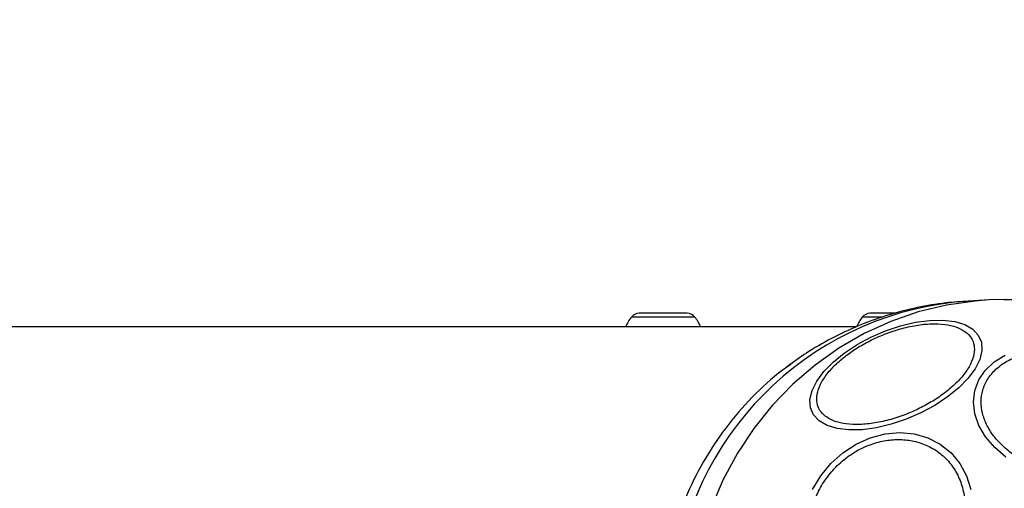
# Model space of a CAD drawing. Units: millimetres. Extents: x -663 to 21528, y -410 to 15997.
# Drawn here: x 1311 to 1437, y 9459 to 9519 of the extents above; entities that cross this region are included whole.
import ezdxf

# ---------------------------------------------------------------- set-up
doc = ezdxf.new("R2010")
doc.units = ezdxf.units.MM
doc.layers.add('Dimensions', color=7, linetype='Continuous')
doc.styles.get("Standard").update_dxf_attribs({"font": 'arial.ttf'})
doc.dimstyles.new('Leikkiset keinu', dxfattribs={"dimtxt": 150, "dimasz": 2.5, "dimexe": 0.06, "dimexo": 0.625, "dimtad": 0, "dimtih": 1, "dimtoh": 1, "dimdec": 0, "dimtxsty": 'Standard', "dimcen": 2.5, "dimadec": 0, "dimazin": 0, "dimtfac": 1, "dimtmove": 0, "dimatfit": 3, "dimfxl": 1, "dimarcsym": 0})

# ---------------------------------------------------------------- blocks, each defined once
blk = doc.blocks.new('*D2')
at = {"layer": 'Defpoints', "color": 0}
for p in [(2392.79, 14482.77), (-378.85, 1399.67), (2392.79, 1399.67)]:
    blk.add_point(p, dxfattribs=at)
at = {"layer": 'Dimensions', "color": 0, "lineweight": -2}
for p, q in [((2392.17, 14482.77), (-378.91, 14482.77)), ((-378.85, 14480.27), (-378.85, 8018.42)), ((-378.85, 1402.17), (-378.85, 7864.02)), ((2392.17, 1399.67), (-378.91, 1399.67))]:
    blk.add_line(p, q, dxfattribs=at)
at = {"layer": 'Dimensions', "color": 0}
for points in [[(-378.44, 14480.27), (-379.27, 14480.27), (-378.85, 14482.77)], [(-379.27, 1402.17), (-378.44, 1402.17), (-378.85, 1399.67)]]:
    blk.add_solid(points, dxfattribs=at)
at = {"layer": 'Dimensions', "color": 0, "insert": (-378.85, 7941.22), "char_height": 150, "attachment_point": 5}
blk.add_mtext('13083', dxfattribs=at)

msp = doc.modelspace()

# ---------------------------------------------------------------- linework, layer by layer
at = {"color": 0, "linetype": 'Continuous', "lineweight": 25}
for p, q in [((1434.86, 9482.72), (1432.28, 9482.59)), ((1436.79, 9482.77), (1434.86, 9482.72)), ((1397.26, 9480.52), (1389.13, 9480.52)), ((1391.66, 9481.02), (1390.12, 9481.02)), ((1394.74, 9481.02), (1391.66, 9481.02)), ((1396.27, 9481.02), (1394.74, 9481.02)), ((1421.26, 9480.52), (1418.68, 9480.52)), ((1419.71, 9481.02), (1419.67, 9481.02)), ((1421.65, 9481.02), (1419.71, 9481.02)), ((1422.92, 9481.02), (1421.65, 9481.02)), ((1417.94, 9479.27), (798.81, 9479.27)), ((1409.16, 9474.24), (1408.9, 9474.02)), ((1409.5, 9474.51), (1409.16, 9474.24))]:
    msp.add_line(p, q, dxfattribs=at)
at = {"color": 0, "linetype": 'Continuous', "lineweight": 25, "flags": 128}
for points in [[(1434.86, 9482.72), (1433.12, 9482.59), (1429.45, 9482.06), (1425.84, 9481.19), (1422.33, 9479.97), (1418.94, 9478.42), (1415.7, 9476.55), (1412.64, 9474.38), (1409.79, 9471.93), (1407.17, 9469.21), (1404.8, 9466.26), (1402.7, 9463.1), (1400.9, 9459.74), (1399.4, 9456.23), (1398.22, 9452.59), (1397.37, 9448.86), (1396.86, 9445.06), (1396.69, 9441.22)], [(1413.16, 9467.24), (1412.45, 9468), (1412.05, 9468.92), (1411.99, 9469.97), (1412.26, 9471.11), (1412.86, 9472.32), (1413.76, 9473.55), (1414.95, 9474.76), (1416.38, 9475.92), (1418.01, 9477), (1419.79, 9477.96), (1421.67, 9478.78), (1423.59, 9479.42), (1425.49, 9479.87), (1427.32, 9480.11), (1429.01, 9480.14), (1430.52, 9479.96), (1431.8, 9479.57), (1432.81, 9478.98), (1433.53, 9478.22), (1433.93, 9477.3), (1433.99, 9476.25), (1433.72, 9475.11), (1433.12, 9473.9), (1432.21, 9472.68), (1431.03, 9471.46), (1429.6, 9470.3), (1427.97, 9469.22), (1426.19, 9468.26), (1424.31, 9467.44), (1422.39, 9466.8), (1420.49, 9466.35), (1418.66, 9466.11), (1416.97, 9466.08), (1415.46, 9466.26), (1414.18, 9466.65), (1413.16, 9467.24)], [(1437.06, 9462.58), (1435.63, 9463.82), (1434.47, 9465.19), (1433.61, 9466.64), (1433.08, 9468.15), (1432.9, 9469.65), (1433.07, 9471.11), (1433.58, 9472.48), (1434.42, 9473.71), (1435.56, 9474.78), (1436.98, 9475.65)], [(1412.32, 9458.47), (1413.36, 9460.21), (1414.67, 9461.79), (1416.19, 9463.15), (1417.88, 9464.26), (1419.7, 9465.07), (1421.59, 9465.57), (1423.48, 9465.74), (1425.33, 9465.57), (1427.08, 9465.07), (1428.66, 9464.26), (1430.04, 9463.15), (1431.18, 9461.79), (1432.03, 9460.21), (1432.57, 9458.47)]]:
    msp.add_lwpolyline(points, dxfattribs=at)
at = {"color": 0, "linetype": 'Continuous', "lineweight": 25}
for centre, radius, start, end in [((1434.91, 9442.1), 40.57, 93.7086, 172.0697), ((1392.5, 9477.72), 4.38, 140.2626, 159.2751), ((1390.21, 9479.63), 1.39, 93.4161, 140.2626), ((1396.19, 9479.63), 1.39, 39.7374, 86.5839), ((1393.89, 9477.72), 4.38, 20.7249, 39.7374), ((1422.05, 9477.72), 4.38, 140.2626, 159.1017), ((1419.75, 9479.63), 1.39, 93.4161, 140.2626)]:
    msp.add_arc(centre, radius, start, end, dxfattribs=at)
for points, knots in [([(1432.29, 9482.57), (1431.31, 9482.51), (1429.1, 9482.37), (1425.7, 9481.79), (1422.09, 9480.87), (1418.56, 9479.62), (1415.13, 9478.05), (1412.08, 9476.33), (1410.26, 9475.04), (1409.48, 9474.47)], [0, 0, 0, 0, 0.119974, 0.270268, 0.421548, 0.573862, 0.727292, 0.881971, 1, 1, 1, 1]), ([(1455.53, 9478.32), (1454.5, 9478.81), (1452.4, 9479.81), (1449.05, 9480.98), (1445.54, 9481.9), (1441.97, 9482.49), (1439.04, 9482.77), (1437.31, 9482.74), (1436.79, 9482.73)], [0, 0, 0, 0, 0.174799, 0.360762, 0.546871, 0.733099, 0.919434, 1, 1, 1, 1]), ([(1413.94, 9467.85), (1413.69, 9468.08), (1413.18, 9468.57), (1412.83, 9469.53), (1412.84, 9470.66), (1413.28, 9471.93), (1414.13, 9473.26), (1415.32, 9474.55), (1416.75, 9475.74), (1418.35, 9476.81), (1420.11, 9477.75), (1422.03, 9478.56), (1424.07, 9479.2), (1426.1, 9479.59), (1428, 9479.72), (1429.65, 9479.58), (1431, 9479.21), (1431.63, 9478.8), (1431.94, 9478.6)], [0, 0, 0, 0, 0.058258, 0.1200057, 0.1843204, 0.25, 0.3156796, 0.3799943, 0.441742, 0.5, 0.558258, 0.6200057, 0.6843204, 0.75, 0.8156796, 0.8799943, 0.941742, 1, 1, 1, 1]), ([(1431.94, 9478.6), (1432.19, 9478.37), (1432.7, 9477.88), (1433.05, 9476.92), (1433.04, 9475.79), (1432.59, 9474.52), (1431.75, 9473.19), (1430.56, 9471.9), (1429.13, 9470.7), (1427.53, 9469.64), (1425.77, 9468.7), (1423.85, 9467.89), (1421.81, 9467.25), (1419.78, 9466.86), (1417.88, 9466.73), (1416.23, 9466.87), (1414.88, 9467.23), (1414.25, 9467.65), (1413.94, 9467.85)], [0, 0, 0, 0, 0.058258, 0.120006, 0.18432, 0.25, 0.31568, 0.379994, 0.441742, 0.5, 0.558258, 0.620006, 0.68432, 0.75, 0.81568, 0.879994, 0.941742, 1, 1, 1, 1]), ([(1446.34, 9460.31), (1445.7, 9460.34), (1444.38, 9460.39), (1442.34, 9460.83), (1440.3, 9461.57), (1438.4, 9462.6), (1436.75, 9463.86), (1435.45, 9465.29), (1434.54, 9466.76), (1434.01, 9468.24), (1433.84, 9469.72), (1434.04, 9471.2), (1434.67, 9472.62), (1435.72, 9473.89), (1437.14, 9474.92), (1438.82, 9475.65), (1440.66, 9476.1), (1441.95, 9476.15), (1442.58, 9476.17)], [0, 0, 0, 0, 0.058258, 0.120006, 0.18432, 0.25, 0.31568, 0.379994, 0.441742, 0.5, 0.558258, 0.620006, 0.68432, 0.75, 0.81568, 0.879994, 0.941742, 1, 1, 1, 1]), ([(1409.5, 9474.44), (1409.15, 9474.2), (1407.37, 9473.01), (1404.54, 9470.32), (1401.11, 9466.4), (1398.24, 9462.01), (1395.92, 9457.28), (1394.23, 9452.29), (1393.13, 9447.1), (1392.95, 9443.58), (1392.86, 9441.82)], [0, 0, 0, 0, 0.033811, 0.171838, 0.309865, 0.447892, 0.585919, 0.723946, 0.861973, 1, 1, 1, 1]), ([(1411.98, 9454.73), (1412.1, 9455.35), (1412.35, 9456.62), (1413.17, 9458.51), (1414.34, 9460.32), (1415.85, 9461.94), (1417.62, 9463.26), (1419.52, 9464.2), (1421.44, 9464.74), (1423.31, 9464.91), (1425.12, 9464.74), (1426.89, 9464.2), (1428.52, 9463.26), (1429.91, 9461.94), (1430.96, 9460.32), (1431.61, 9458.51), (1431.89, 9456.62), (1431.78, 9455.35), (1431.72, 9454.73)], [0, 0, 0, 0, 0.058258, 0.120006, 0.18432, 0.25, 0.31568, 0.379994, 0.441742, 0.5, 0.558258, 0.620006, 0.68432, 0.75, 0.81568, 0.879994, 0.941742, 1, 1, 1, 1])]:
    msp.add_open_spline(points, degree=3, knots=knots, dxfattribs=at)

# ---------------------------------------------------------------- dimensions: what is measured, and where the dimension line sits
at = {"layer": 'Dimensions'}
dim = msp.add_linear_dim(base=(-378.85, 1399.67), p1=(2392.79, 14482.77), p2=(2392.79, 1399.67), angle=90, dimstyle='Leikkiset keinu', dxfattribs=at)
dim.commit()
dim.dimension.update_dxf_attribs({"geometry": '*D2', "text_midpoint": (-378.85, 7941.22)})

doc.saveas('drawing.dxf')
